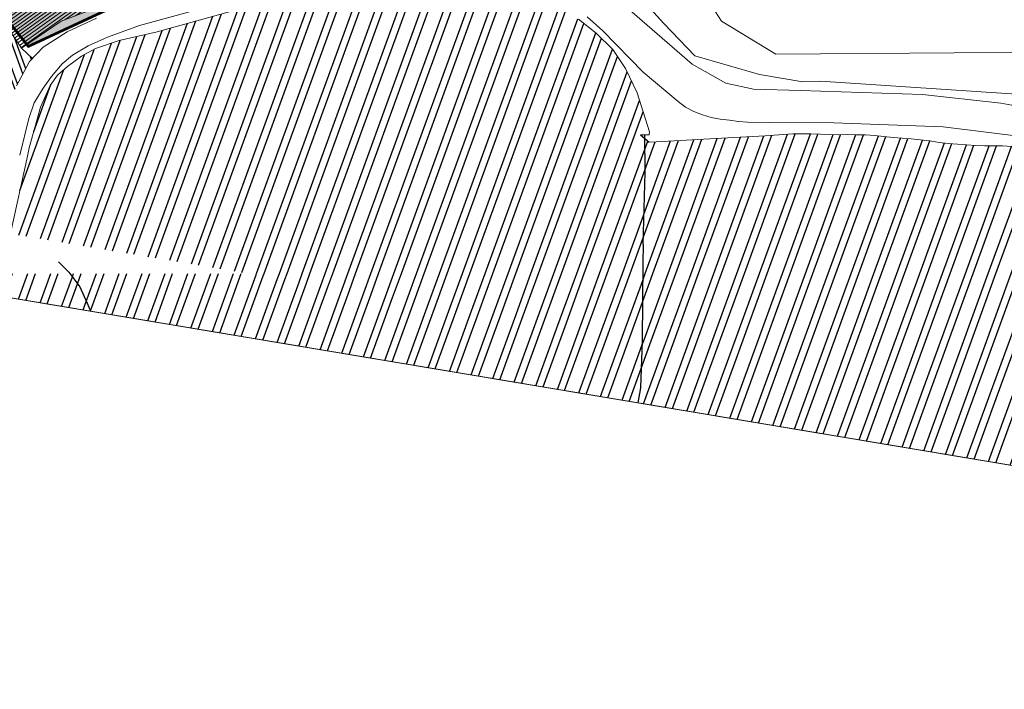
# Model space of a CAD drawing. Units: millimetres. Extents: x -45 to 705, y -31 to 714.
# Drawn here: x 318 to 427, y 384 to 458 of the extents above; entities that cross this region are included whole.
import ezdxf

# ---------------------------------------------------------------- set-up
doc = ezdxf.new("R2010")
doc.units = ezdxf.units.MM
doc.linetypes.add('TRAZOS', pattern=[0.75, 0.5, -0.25])
for name, color, linetype, lineweight in [('-SECCIONES', 1, 'Continuous', 13), ('.Papeleras', 1, 'Continuous', 18), ('BASE', 251, 'Continuous', 9)]:
    doc.layers.add(name, color=color, linetype=linetype, lineweight=lineweight)
doc.layers.add('.arboles', color=7, linetype='Continuous', lineweight=5, true_color=0x387000)
doc.layers.add('VEGETACIÓN y ÁRBOLES', color=7, linetype='Continuous', lineweight=5, true_color=0x387000)
for name, color, linetype in [('.Textura cultivos', 33, 'Continuous'), ('BASE ACEQUIA', 251, 'Continuous'), ('BASE CANAL_AGUA', 160, 'Continuous'), ('BASE FINA_CURVA', 25, 'Continuous'), ('CORTES Secciones', 1, 'Continuous')]:
    doc.layers.add(name, color=color, linetype=linetype)
pattern_1 = [(70, (64.8902, 337.9374), (-2.237643, 0.814435), []), (70, (65.9075, 338.4118), (-2.237643, 0.814435), [])]
pattern_2 = [(70, (64.8902, 337.9374), (-2.237643, 0.814435), []), (70, (65.9075, 338.4118), (-2.237643, 0.814435), [])]

msp = doc.modelspace()

# ---------------------------------------------------------------- hatches: boundary and pattern name
at = {"layer": '.arboles', "true_color": 0x9aaf6a}
h = msp.add_hatch(dxfattribs=at)
h.set_pattern_fill('ANSI31', color=73, scale=0.1)
h.set_pattern_definition([(35.49838, (243.2058, 505.68614), (-0.1843659, 0.2584869), [])])
h.paths.add_polyline_path([(335.71, 462.55), (339.72, 463.42), (343.19, 464.06), (342.48, 464.16), (319.6, 465.98), (305.16, 467.09), (305.09, 466.88), (305.06, 466.67), (310.61, 464.55), (315.07, 459.44), (318.13, 454.91), (322.56, 457.9), (325.77, 459.13), (332.23, 461.57)])
h.paths.add_polyline_path([(322.74, 458.96), (315.89, 460.11), (316.72, 465.03), (323.56, 463.88)], flags=16)
at = {"layer": '.Papeleras'}
h = msp.add_hatch(color=50, dxfattribs=at)
h.dxf.hatch_style = 1
h.paths.add_polyline_path([(398.73, 549.35), (399.68, 552.49), (400.25, 554.6), (360.34, 561.28), (316.14, 568.68), (315.31, 563.75), (313.09, 564.12), (313.91, 569.05), (310.7, 569.59), (308.81, 569.91), (307.99, 564.97), (306.92, 558.56), (243.71, 569.14), (243.75, 569.44), (223.06, 572.9), (223.67, 566.35), (227.74, 554.39), (229.17, 539.31), (230.4, 531.6), (232.42, 522.29), (233.01, 512.85), (233.36, 506.63), (233.89, 501.15), (235.08, 495.69), (236.03, 492.96), (237.26, 490.75), (239.16, 488.53), (242.14, 486.68), (245.75, 485.73), (259.75, 482.14), (276.41, 477.06), (278.2, 476.41), (292.2, 471.34), (304.98, 466.78), (309.49, 465.12), (310.38, 464.14), (312.25, 462.29), (314.67, 459.86), (316.94, 457.59), (318.91, 455.12), (327.93, 459.31), (331.75, 461.11), (337.76, 462.83), (337.99, 462.87), (344.07, 464.09), (350.4, 464.84), (357.94, 465.69), (365.3, 466.16), (372.34, 466.29), (374.61, 466.66), (377.67, 468.29), (381.36, 471.55), (384.99, 476.17), (386.21, 481.33), (388.51, 490.75), (391.13, 511.19), (392.69, 519.59), (395.19, 533.03)])
at = {"layer": '.Textura cultivos'}
h = msp.add_hatch(dxfattribs=at)
h.set_pattern_fill('ANSI32', color=256, scale=0.25, angle=25)
h.set_pattern_definition(pattern_2)
h.paths.add_polyline_path([(450.84, 441.92), (444.79, 441.48), (443.77, 441.41), (442.75, 441.38), (441.73, 441.35), (440.72, 441.32), (439.69, 441.41), (438.71, 441.62), (437.74, 441.91), (436.78, 442.23), (435.81, 442.52), (434.84, 442.81), (433.87, 443.06), (432.88, 443.24), (431.89, 443.39), (430.9, 443.54), (429.89, 443.72), (429.51, 443.78), (428.9, 443.87), (427.87, 444.02), (426.87, 444.1), (425.86, 444.1), (424.85, 444.11), (423.85, 444.15), (422.85, 444.22), (421.85, 444.3), (420.85, 444.38), (419.82, 444.49), (418.8, 444.64), (417.77, 444.76), (416.74, 444.88), (415.74, 444.95), (414.74, 445.03), (413.71, 445.15), (412.68, 445.26), (411.68, 445.34), (410.67, 445.34), (409.66, 445.35), (408.64, 445.32), (407.64, 445.36), (406.64, 445.4), (405.63, 445.44), (404.62, 445.45), (403.61, 445.42), (402.58, 445.35), (401.56, 445.29), (400.54, 445.22), (397.08, 445.01), (388.46, 444.56), (387.69, 444.51), (387.21, 444.92), (387.24, 441.16), (387.02, 433.19), (387, 431.12), (386.99, 429.96), (449.35, 429.96)])
h.paths.add_polyline_path([(316.92, 434.38), (343.29, 429.96), (386.99, 429.96), (387.02, 433.19), (387.24, 441.16), (387.21, 444.92), (386.75, 445.32), (387.21, 445.32), (387.69, 445.33), (387.72, 445.64), (386.38, 449.96), (385.09, 452.66), (383.67, 454.78), (381.84, 456.59), (379.85, 458.12), (377.5, 459.57), (376.17, 460.22), (374.63, 460.91), (373, 461.36), (370.71, 461.77), (366.34, 462.15), (361.1, 461.88), (354.77, 461.39), (347.42, 460.46), (343.98, 459.73), (333.19, 456.75), (328.97, 455.76), (326.36, 454.88), (324.78, 454.02), (323.24, 452.91), (322.14, 451.93), (321.32, 450.78), (320.26, 448.4), (319, 443.87), (318.81, 442.95)])
h = msp.add_hatch(dxfattribs=at)
h.set_pattern_fill('ANSI32', color=256, scale=0.15, angle=65)
h.set_pattern_definition([(110, (64.8902, 337.9374), (-1.342586, -0.488661), []), (110, (65.1748, 338.5478), (-1.342586, -0.488661), [])])
h.paths.add_polyline_path([(154.97, 461.48), (313.62, 434.93), (315.54, 443.42), (316.11, 445.91), (316.87, 448.83), (317.59, 450.76), (319.04, 453.43), (319.36, 453.77), (318.13, 454.91), (315.07, 459.44), (315.01, 459.51), (312.84, 461.48)])
h = msp.add_hatch(dxfattribs=at)
h.set_pattern_fill('ANSI32', color=256, scale=0.25, angle=25)
h.set_pattern_definition(pattern_1)
h.paths.add_polyline_path([(315.41, 427.52), (325.8, 425.78), (324.6, 428.49), (323.53, 429.96), (315.95, 429.96)])
h.paths.add_polyline_path([(386.44, 415.63), (475.27, 400.76), (475.53, 402.34), (476.26, 407.71), (386.91, 422.66), (386.91, 422.49), (386.75, 417.3)])
h = msp.add_hatch(dxfattribs=at)
h.set_pattern_fill('ANSI32', color=256, scale=0.25, angle=25)
h.set_pattern_definition(pattern_1)
h.paths.add_polyline_path([(325.8, 425.78), (386.44, 415.63), (386.75, 417.3), (386.91, 422.49), (386.91, 422.66), (343.29, 429.96), (323.53, 429.96), (324.6, 428.49)])
h.paths.add_polyline_path([(381.17, 358.64), (381.23, 358.32), (381.23, 358.36)])
h = msp.add_hatch(dxfattribs=at)
h.set_pattern_fill('ANSI32', color=256, scale=0.25, angle=25)
h.set_pattern_definition(pattern_2)
h.paths.add_polyline_path([(343.29, 429.96), (386.91, 422.66), (386.99, 429.96)])
h = msp.add_hatch(dxfattribs=at)
h.set_pattern_fill('ANSI32', color=256, scale=0.25, angle=25)
h.set_pattern_definition(pattern_2)
h.paths.add_polyline_path([(386.91, 422.66), (476.26, 407.71), (477.4, 416.2), (478.45, 420.37), (478.75, 422.09), (478.84, 422.57), (480.53, 429.61), (480.73, 429.96), (386.99, 429.96)])

# ---------------------------------------------------------------- linework, layer by layer
at = {"layer": '-SECCIONES', "color": 252, "linetype": 'TRAZOS', "ltscale": 0.005, "const_width": 0.3}
msp.add_lwpolyline([(316.94, 457.59), (318.91, 455.12), (327.93, 459.31)], dxfattribs=at)
at = {"layer": '.Textura cultivos'}
for p, q in [((318.13, 454.91), (319.36, 453.77)), ((386.75, 445.32), (387.69, 444.51))]:
    msp.add_line(p, q, dxfattribs=at)
at = {"layer": 'BASE'}
for points in [[(405.73, 551.47), (391.01, 467.43), (391.72, 464.15), (395.72, 457.93)], [(429.51, 449.75), (406.7, 451.25), (404.73, 451.21), (399.92, 451.99), (392.77, 454.07), (389.31, 457.65), (382.03, 465.7), (387.52, 478.44), (388.56, 482.58), (389.96, 488.86), (391.1, 494.73), (391.81, 500.57), (393.5, 511.13), (394.73, 518.33), (398.53, 538.56), (399.78, 545.17), (399.15, 545.65)], [(429.51, 448.3), (426.67, 448.82), (417.97, 449.78), (404.46, 450.23), (399.25, 450.39), (396.18, 451.06), (392.48, 453.16), (383.59, 460.87)], [(340.01, 459.85), (331.23, 457.43), (327.66, 456.13), (325.52, 455.17), (323.8, 454.16), (322.67, 453.19), (321.47, 451.8), (320.55, 450.48), (319.56, 448.88), (318.96, 447.15), (317.95, 443.07)], [(318.81, 442.95), (319, 443.87), (320.26, 448.4), (321.32, 450.78), (322.14, 451.93), (323.24, 452.91), (324.78, 454.02), (326.36, 454.88), (328.97, 455.76), (333.19, 456.75), (343.98, 459.73)], [(326.47, 458.26), (323.19, 456.75), (320.53, 455.03), (319.04, 453.43), (317.59, 450.76)], [(429.51, 445.07), (420.29, 446.19), (408.16, 446.65), (401.02, 446.7), (398.6, 446.73), (397.6, 446.81), (396.61, 446.96), (395.58, 447.07), (394.56, 447.23), (393.6, 447.55), (392.64, 447.91), (391.74, 448.4), (390.93, 449.03), (387.04, 452.27), (382.56, 456.84), (380.84, 458.39)], [(379.85, 458.12), (381.84, 456.59), (383.67, 454.78), (385.09, 452.66), (386.38, 449.96), (387.72, 445.64), (387.69, 445.33)], [(429.51, 454.46), (421.5, 454.4), (401.75, 454.25), (395.72, 457.93)], [(387.69, 445.33), (387.21, 445.32), (386.75, 445.32)], [(387.69, 444.51), (388.46, 444.56), (397.08, 445.01), (400.54, 445.22), (401.56, 445.29), (402.58, 445.35), (403.61, 445.42), (404.62, 445.45), (405.63, 445.44), (406.64, 445.4), (407.64, 445.36), (408.64, 445.32), (409.66, 445.35), (410.67, 445.34), (411.68, 445.34), (412.68, 445.26), (413.71, 445.15), (414.74, 445.03), (415.74, 444.95), (416.74, 444.88), (417.77, 444.76), (418.8, 444.64), (419.82, 444.49), (420.85, 444.38), (421.85, 444.3), (422.85, 444.22), (423.85, 444.15), (424.85, 444.11), (425.86, 444.1), (426.87, 444.1), (427.87, 444.02)], [(318.81, 442.95), (316.92, 434.38)]]:
    msp.add_lwpolyline(points, dxfattribs=at)
at = {"layer": 'BASE ACEQUIA'}
for points in [[(387.02, 433.19), (387, 431.12)], [(387, 431.12), (386.91, 422.66)], [(386.91, 422.66), (386.91, 422.49), (386.75, 417.3), (386.44, 415.63)]]:
    msp.add_lwpolyline(points, dxfattribs=at)
at = {"layer": 'BASE CANAL_AGUA'}
msp.add_lwpolyline([(387.02, 433.19), (387.24, 441.16), (387.21, 445.32)], dxfattribs=at)
at = {"layer": 'BASE FINA_CURVA'}
msp.add_lwpolyline([(322.24, 431.26), (323.41, 430.12), (324.6, 428.49), (325.41, 426.66), (325.8, 425.78)], dxfattribs=at)
at = {"layer": 'CORTES Secciones', "const_width": 0.1}
msp.add_lwpolyline([(148.01, 455.54), (485.77, 399.01), (529.09, 657.85), (191.33, 714.38)], close=True, dxfattribs=at)
at = {"layer": 'VEGETACIÓN y ÁRBOLES'}
msp.add_lwpolyline([(305.16, 467.09), (341.41, 464.3), (343.19, 464.06), (339.72, 463.42), (335.71, 462.55), (332.23, 461.57), (325.77, 459.13), (322.56, 457.9), (318.13, 454.91), (315.07, 459.44), (310.61, 464.55), (305.03, 466.68), (305.16, 467.09)], close=True, dxfattribs=at)

doc.saveas('drawing.dxf')
